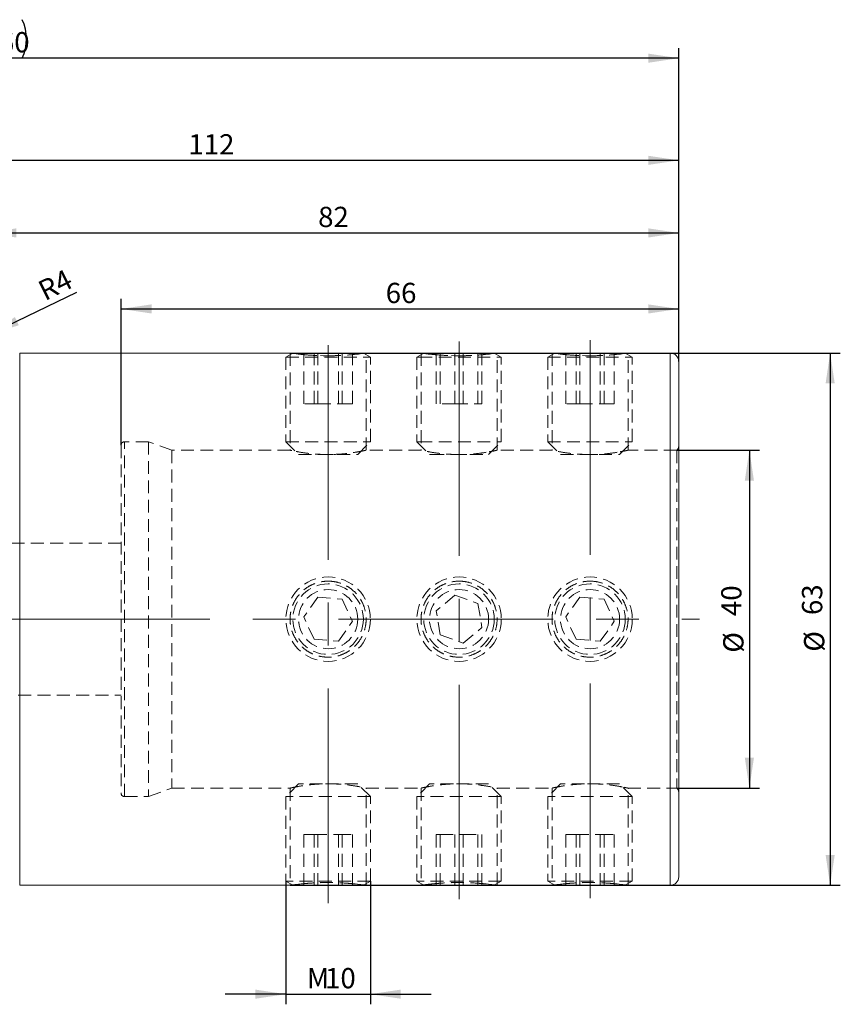
# Model space of a CAD drawing. Units: millimetres. Extents: x 14 to 274, y 11 to 197.
# Drawn here: x 193 to 274, y 100 to 197 of the extents above; entities that cross this region are included whole.
import ezdxf

# ---------------------------------------------------------------- set-up
doc = ezdxf.new("R2010")
doc.units = ezdxf.units.MM
doc.linetypes.add('CENTERX2', pattern=[20.32, 12.7, -2.54, 2.54, -2.54])
doc.linetypes.add('HIDDEN', pattern=[1.905, 1.27, -0.635])
doc.layers.add('VERMASSUNG', color=7, linetype='Continuous')
doc.styles.add('SLDTEXTSTYLE0', font='TXT', dxfattribs={"width": 0.7})
doc.dimstyles.new('SLDDIMSTYLE0', dxfattribs={"dimtxt": 2, "dimasz": 3, "dimexe": 0, "dimexo": 0.0625, "dimgap": 0.5, "dimtad": 1, "dimlfac": 1.2, "dimrnd": 1e-09, "dimzin": 12, "dimdsep": 46, "dimtxsty": 'SLDTEXTSTYLE0', "dimsah": 1, "dimcen": 0.09, "dimadec": 0, "dimazin": 3, "dimtfac": 1, "dimtdec": 3, "dimtofl": 0, "dimtmove": 0, "dimatfit": 3, "dimfxl": 1, "dimfrac": 2, "dimtolj": 1, "dimtzin": 12, "dimarcsym": 0})
doc.dimstyles.new('SLDDIMSTYLE1', dxfattribs={"dimtxt": 2, "dimasz": 3, "dimexe": 0, "dimexo": 0.0625, "dimgap": 0.5, "dimtad": 1, "dimlfac": 1.2, "dimrnd": 1e-09, "dimzin": 12, "dimdsep": 46, "dimtxsty": 'SLDTEXTSTYLE0', "dimsah": 1, "dimcen": 0.09, "dimadec": 0, "dimazin": 3, "dimtfac": 1, "dimtdec": 3, "dimtmove": 0, "dimatfit": 0, "dimfxl": 1, "dimfrac": 2, "dimtolj": 1, "dimtzin": 12, "dimarcsym": 0})
doc.dimstyles.new('SLDDIMSTYLE2', dxfattribs={"dimtxt": 2, "dimasz": 3, "dimexe": 0, "dimexo": 0.0625, "dimgap": 0.5, "dimtad": 1, "dimlfac": 1.2, "dimrnd": 1e-09, "dimzin": 12, "dimdsep": 46, "dimtxsty": 'SLDTEXTSTYLE0', "dimsah": 1, "dimcen": 0, "dimadec": 0, "dimazin": 3, "dimtfac": 1, "dimtdec": 3, "dimtofl": 0, "dimtmove": 1, "dimatfit": 3, "dimfxl": 1, "dimfrac": 2, "dimtolj": 1, "dimtzin": 12, "dimarcsym": 0})

# ---------------------------------------------------------------- blocks, each defined once
blk = doc.blocks.new('_D_1')
at = {"layer": 'VERMASSUNG'}
for p, q in [((257.875, 154.639), (266.036, 154.639)), ((265.036, 154.639), (265.036, 121.306)), ((257.875, 121.306), (266.036, 121.306))]:
    blk.add_line(p, q, dxfattribs=at)
for points in [[(265.036, 154.639), (264.586, 151.639), (265.486, 151.639)], [(265.036, 121.306), (265.486, 124.306), (264.586, 124.306)]]:
    blk.add_solid(points, dxfattribs=at)
at = {"layer": 'VERMASSUNG', "char_height": 2, "attachment_point": 1, "rotation": 90, "style": 'SLDTEXTSTYLE0'}
for s, insert in [('40', (262.258, 138.277)), ('%%c', (262.458, 134.667))]:
    blk.add_mtext(s, dxfattribs=dict(at, insert=insert))
blk = doc.blocks.new('_D_2')
at = {"layer": 'VERMASSUNG'}
for p, q in [((219.737, 164.222), (274.004, 164.222)), ((273.004, 164.222), (273.004, 111.722)), ((219.737, 111.722), (274.004, 111.722))]:
    blk.add_line(p, q, dxfattribs=at)
for points in [[(273.004, 164.222), (272.554, 161.222), (273.454, 161.222)], [(273.004, 111.722), (273.454, 114.722), (272.554, 114.722)]]:
    blk.add_solid(points, dxfattribs=at)
at = {"layer": 'VERMASSUNG', "char_height": 2, "attachment_point": 1, "rotation": 90, "style": 'SLDTEXTSTYLE0'}
for s, insert in [('63', (270.226, 138.377)), ('%%c', (270.426, 134.767))]:
    blk.add_mtext(s, dxfattribs=dict(at, insert=insert))
blk = doc.blocks.new('_D_3')
at = {"layer": 'VERMASSUNG'}
for p, q in [((164.737, 170.889), (164.737, 184.232)), ((258.07, 163.389), (258.07, 184.232)), ((258.07, 183.232), (164.737, 183.232))]:
    blk.add_line(p, q, dxfattribs=at)
for points in [[(164.737, 183.232), (167.737, 182.782), (167.737, 183.682)], [(258.07, 183.232), (255.07, 183.682), (255.07, 182.782)]]:
    blk.add_solid(points, dxfattribs=at)
at = {"layer": 'VERMASSUNG', "insert": (209.704, 185.81), "char_height": 2, "attachment_point": 1, "style": 'SLDTEXTSTYLE0'}
blk.add_mtext('112', dxfattribs=at)
blk = doc.blocks.new('_D_4')
at = {"layer": 'VERMASSUNG'}
for p, q in [((124.737, 159.515), (124.737, 194.306)), ((258.07, 163.389), (258.07, 194.306)), ((258.07, 193.306), (124.737, 193.306))]:
    blk.add_line(p, q, dxfattribs=at)
for centre, start, end in [((193.304, 195.206), 153.43495, 206.56505), ((189.504, 195.206), 333.43495, 26.56505)]:
    blk.add_arc(centre, 4.249, start, end, dxfattribs=at)
for points in [[(124.737, 193.306), (127.737, 192.856), (127.737, 193.756)], [(258.07, 193.306), (255.07, 193.756), (255.07, 192.856)]]:
    blk.add_solid(points, dxfattribs=at)
at = {"layer": 'VERMASSUNG', "insert": (189.504, 195.884), "char_height": 2, "attachment_point": 1, "style": 'SLDTEXTSTYLE0'}
blk.add_mtext('160', dxfattribs=at)
blk = doc.blocks.new('_D_5')
at = {"layer": 'VERMASSUNG'}
for p, q in [((203.07, 155.139), (203.07, 169.574)), ((258.07, 163.389), (258.07, 169.574)), ((203.07, 168.574), (258.07, 168.574))]:
    blk.add_line(p, q, dxfattribs=at)
for points in [[(203.07, 168.574), (206.07, 168.124), (206.07, 169.024)], [(258.07, 168.574), (255.07, 169.024), (255.07, 168.124)]]:
    blk.add_solid(points, dxfattribs=at)
at = {"layer": 'VERMASSUNG', "insert": (229.17, 171.152), "char_height": 2, "attachment_point": 1, "style": 'SLDTEXTSTYLE0'}
blk.add_mtext('66', dxfattribs=at)
blk = doc.blocks.new('_D_6')
at = {"layer": 'VERMASSUNG'}
for p, q in [((189.737, 170.889), (189.737, 177.071)), ((258.07, 163.389), (258.07, 177.071)), ((189.737, 176.071), (258.07, 176.071))]:
    blk.add_line(p, q, dxfattribs=at)
for points in [[(189.737, 176.071), (192.737, 175.621), (192.737, 176.521)], [(258.07, 176.071), (255.07, 176.521), (255.07, 175.621)]]:
    blk.add_solid(points, dxfattribs=at)
at = {"layer": 'VERMASSUNG', "insert": (222.504, 178.65), "char_height": 2, "attachment_point": 1, "style": 'SLDTEXTSTYLE0'}
blk.add_mtext('82', dxfattribs=at)
blk = doc.blocks.new('_D_7')
at = {"layer": 'VERMASSUNG'}
for p, q in [((219.32, 112.121), (219.32, 99.981)), ((227.654, 112.121), (227.654, 99.981)), ((219.32, 100.981), (213.32, 100.981)), ((219.32, 100.981), (227.654, 100.981)), ((227.654, 100.981), (233.654, 100.981))]:
    blk.add_line(p, q, dxfattribs=at)
for points in [[(219.32, 100.981), (216.32, 101.431), (216.32, 100.531)], [(227.654, 100.981), (230.654, 100.531), (230.654, 101.431)]]:
    blk.add_solid(points, dxfattribs=at)
at = {"layer": 'VERMASSUNG', "char_height": 2, "attachment_point": 1, "style": 'SLDTEXTSTYLE0'}
for s, insert in [('M', (221.387, 103.559)), ('10', (223.187, 103.559))]:
    blk.add_mtext(s, dxfattribs=dict(at, insert=insert))
blk = doc.blocks.new('_D_8')
at = {"layer": 'VERMASSUNG'}
blk.add_line((190.092, 166.058), (198.694, 170.243), dxfattribs=at)
blk.add_solid([(190.092, 166.058), (192.987, 166.966), (192.593, 167.775)], dxfattribs=at)
at = {"layer": 'VERMASSUNG', "insert": (194.677, 171.109), "char_height": 2, "attachment_point": 1, "rotation": 26.69729, "style": 'SLDTEXTSTYLE0'}
blk.add_mtext('R4', dxfattribs=at)

msp = doc.modelspace()

# ---------------------------------------------------------------- linework, layer by layer
at = {"color": 7, "linetype": 'Continuous', "lineweight": 15}
for p, q in [((219.7403, 164.2225), (193.0703, 164.2225)), ((220.0103, 164.2225), (226.9637, 164.2225)), ((232.6569, 164.2225), (227.1901, 164.2225)), ((232.927, 164.2225), (233.1439, 164.2225)), ((233.1439, 164.2225), (239.8803, 164.2225)), ((245.5736, 164.2225), (240.1067, 164.2225)), ((245.8437, 164.2225), (252.797, 164.2225)), ((257.237, 164.2225), (253.0234, 164.2225)), ((258.0703, 163.3891), (258.0703, 112.5558)), ((193.0703, 111.7225), (219.7403, 111.7225)), ((226.9637, 111.7225), (220.0103, 111.7225)), ((227.1901, 111.7225), (232.6569, 111.7225)), ((239.8803, 111.7225), (232.927, 111.7225)), ((240.1067, 111.7225), (245.5736, 111.7225)), ((252.797, 111.7225), (245.8437, 111.7225)), ((253.0234, 111.7225), (257.237, 111.7225))]:
    msp.add_line(p, q, dxfattribs=at)
at = {"color": 7, "linetype": 'Continuous', "lineweight": 0}
for p, q in [((193.0703, 164.2225), (193.0703, 137.9725)), ((257.237, 164.2225), (257.237, 111.7225)), ((193.0703, 137.9725), (193.0703, 111.7225))]:
    msp.add_line(p, q, dxfattribs=at)
at = {"color": 7, "linetype": 'HIDDEN', "lineweight": 0}
for p, q in [((193.0703, 111.7225), (193.0703, 164.2225)), ((220.0103, 164.2225), (219.3203, 163.8241)), ((219.737, 164.2225), (219.737, 154.6291)), ((221.0909, 159.2225), (221.0909, 164.2225)), ((222.1039, 159.2225), (222.1039, 164.2225)), ((222.474, 159.2225), (222.474, 164.2225)), ((224.5, 159.2225), (224.5, 164.2225)), ((224.8701, 159.2225), (224.8701, 164.2225)), ((225.8831, 159.2225), (225.8831, 164.2225)), ((227.6537, 163.8241), (226.9637, 164.2225)), ((227.237, 154.6356), (227.237, 164.2225)), ((232.927, 164.2225), (232.237, 163.8241)), ((232.6537, 164.2225), (232.6537, 154.6291)), ((234.1481, 159.2225), (234.1481, 164.2225)), ((234.5515, 159.2225), (234.5515, 164.2225)), ((236.0003, 159.2225), (236.0003, 164.2225)), ((236.807, 159.2225), (236.807, 164.2225)), ((238.2558, 159.2225), (238.2558, 164.2225)), ((238.6592, 159.2225), (238.6592, 164.2225)), ((240.5703, 163.8241), (239.8803, 164.2225)), ((240.1537, 154.6356), (240.1537, 164.2225)), ((245.8437, 164.2225), (245.1537, 163.8241)), ((245.5703, 164.2225), (245.5703, 154.6291)), ((246.9242, 159.2225), (246.9242, 164.2225)), ((247.9372, 159.2225), (247.9372, 164.2225)), ((248.3073, 159.2225), (248.3073, 164.2225)), ((250.3333, 159.2225), (250.3333, 164.2225)), ((250.7034, 159.2225), (250.7034, 164.2225)), ((251.7164, 159.2225), (251.7164, 164.2225)), ((253.487, 163.8241), (252.797, 164.2225)), ((253.0703, 154.6356), (253.0703, 164.2225)), ((219.3203, 163.8241), (227.6537, 163.8241)), ((219.3203, 163.8241), (219.3203, 155.4725)), ((223.7047, 163.9584), (222.7427, 163.9656)), ((227.6537, 155.4725), (227.6537, 163.8241)), ((232.237, 163.8241), (232.497, 163.8241)), ((232.237, 163.8241), (232.237, 155.4725)), ((232.497, 163.8241), (240.5703, 163.8241)), ((236.6214, 163.9584), (235.6594, 163.9656)), ((240.5703, 155.4725), (240.5703, 163.8241)), ((245.1537, 163.8241), (253.487, 163.8241)), ((245.1537, 163.8241), (245.1537, 155.4725)), ((249.5381, 163.9584), (248.5761, 163.9656)), ((253.487, 155.4725), (253.487, 163.8241)), ((222.474, 159.2225), (221.0909, 159.2225)), ((222.474, 159.2225), (224.8701, 159.2225)), ((224.8701, 159.2225), (225.8831, 159.2225)), ((236.0003, 159.2225), (234.1481, 159.2225)), ((236.0003, 159.2225), (238.2558, 159.2225)), ((238.2558, 159.2225), (238.6592, 159.2225)), ((248.3073, 159.2225), (246.9242, 159.2225)), ((248.3073, 159.2225), (250.7034, 159.2225)), ((250.7034, 159.2225), (251.7164, 159.2225)), ((205.7808, 155.4725), (203.4037, 155.4725)), ((203.4037, 120.4725), (203.4037, 155.4725)), ((205.7808, 155.4725), (205.7808, 120.4725)), ((208.0703, 154.6391), (205.7808, 155.4725)), ((219.3203, 155.4725), (227.6537, 155.4725)), ((219.3203, 155.4725), (220.5703, 154.2225)), ((226.4037, 154.2225), (227.6537, 155.4725)), ((232.237, 155.4725), (232.497, 155.4725)), ((232.237, 155.4725), (233.487, 154.2225)), ((232.497, 155.4725), (240.5703, 155.4725)), ((239.3203, 154.2225), (240.5703, 155.4725)), ((245.1537, 155.4725), (253.487, 155.4725)), ((245.1537, 155.4725), (246.4037, 154.2225)), ((252.237, 154.2225), (253.487, 155.4725)), ((203.0703, 155.1391), (203.0703, 120.8058)), ((208.0703, 154.6391), (208.0703, 121.3058)), ((219.7821, 154.6391), (208.0703, 154.6391)), ((232.6988, 154.6391), (227.2206, 154.6391)), ((245.6154, 154.6391), (240.1373, 154.6391)), ((257.8748, 154.6391), (253.0539, 154.6391)), ((257.8748, 154.6391), (257.8748, 121.3058)), ((220.5703, 154.2225), (226.4037, 154.2225)), ((223.4125, 154.2225), (224.0067, 154.2275)), ((233.487, 154.2225), (233.669, 154.2225)), ((233.669, 154.2225), (239.3203, 154.2225)), ((236.3292, 154.2225), (236.9234, 154.2275)), ((246.4037, 154.2225), (252.237, 154.2225)), ((249.2459, 154.2225), (249.8401, 154.2275)), ((203.0703, 145.4725), (149.112, 145.4725)), ((222.474, 140.1544), (221.0909, 138.1862)), ((222.474, 140.1544), (224.8701, 139.9407)), ((224.8701, 139.9407), (225.8831, 137.7588)), ((236.0003, 140.344), (234.1481, 138.8089)), ((236.0003, 140.344), (238.2558, 139.5076)), ((248.3073, 140.1544), (246.9242, 138.1862)), ((248.3073, 140.1544), (250.7034, 139.9407)), ((250.7034, 139.9407), (251.7164, 137.7588)), ((238.2558, 139.5076), (238.6592, 137.136)), ((222.1039, 136.0042), (221.0909, 138.1862)), ((234.5515, 136.4374), (234.1481, 138.8089)), ((247.9372, 136.0042), (246.9242, 138.1862)), ((224.5, 135.7905), (225.8831, 137.7588)), ((236.807, 135.6009), (238.6592, 137.136)), ((250.3333, 135.7905), (251.7164, 137.7588)), ((222.1039, 136.0042), (224.5, 135.7905)), ((234.5515, 136.4374), (236.807, 135.6009)), ((247.9372, 136.0042), (250.3333, 135.7905)), ((149.112, 130.4725), (203.0703, 130.4725)), ((220.5703, 121.7225), (219.3203, 120.4725)), ((222.9505, 121.7225), (220.5703, 121.7225)), ((223.487, 121.7332), (223.2411, 121.7239)), ((226.4037, 121.7225), (223.4126, 121.7225)), ((224.0067, 121.7175), (223.487, 121.7332)), ((227.6537, 120.4725), (226.4037, 121.7225)), ((233.487, 121.7225), (232.237, 120.4725)), ((235.8552, 121.7225), (233.487, 121.7225)), ((236.4037, 121.7332), (236.1578, 121.7239)), ((239.3203, 121.7225), (236.3304, 121.7225)), ((236.9234, 121.7175), (236.4037, 121.7332)), ((240.5703, 120.4725), (239.3203, 121.7225)), ((246.4037, 121.7225), (245.1537, 120.4725)), ((248.7839, 121.7225), (246.4037, 121.7225)), ((249.3203, 121.7332), (249.0745, 121.7239)), ((252.237, 121.7225), (249.246, 121.7225)), ((249.8401, 121.7175), (249.3203, 121.7332)), ((253.487, 120.4725), (252.237, 121.7225)), ((203.4037, 120.4725), (205.7808, 120.4725)), ((205.7808, 120.4725), (208.0703, 121.3058)), ((208.0703, 121.3058), (219.7821, 121.3058)), ((227.6537, 120.4725), (219.3203, 120.4725)), ((219.3203, 120.4725), (219.3203, 112.1208)), ((219.737, 121.3158), (219.737, 111.7225)), ((227.2206, 121.3058), (232.6988, 121.3058)), ((227.237, 111.7225), (227.237, 121.3094)), ((227.6537, 112.1208), (227.6537, 120.4725)), ((240.5703, 120.4725), (232.237, 120.4725)), ((232.237, 120.4725), (232.237, 112.1208)), ((232.6537, 121.3158), (232.6537, 111.7225)), ((240.1373, 121.3058), (245.6154, 121.3058)), ((240.1537, 111.7225), (240.1537, 121.3094)), ((240.5703, 112.1208), (240.5703, 120.4725)), ((253.487, 120.4725), (245.1537, 120.4725)), ((245.1537, 120.4725), (245.1537, 112.1208)), ((245.5703, 121.3158), (245.5703, 111.7225)), ((253.0539, 121.3058), (257.8748, 121.3058)), ((253.0703, 111.7225), (253.0703, 121.3094)), ((253.487, 112.1208), (253.487, 120.4725)), ((222.1039, 116.7225), (221.0909, 116.7225)), ((221.0909, 116.7225), (221.0909, 111.7225)), ((222.1039, 116.7225), (224.5, 116.7225)), ((222.1039, 116.7225), (222.1039, 111.7225)), ((222.474, 116.7225), (222.474, 111.7225)), ((224.5, 116.7225), (225.8831, 116.7225)), ((224.5, 116.7225), (224.5, 111.7225)), ((224.8701, 116.7225), (224.8701, 111.7225)), ((225.8831, 116.7225), (225.8831, 111.7225)), ((234.5515, 116.7225), (234.1481, 116.7225)), ((234.1481, 116.7225), (234.1481, 111.7225)), ((234.5515, 116.7225), (236.807, 116.7225)), ((234.5515, 116.7225), (234.5515, 111.7225)), ((236.0003, 116.7225), (236.0003, 111.7225)), ((236.807, 116.7225), (238.6592, 116.7225)), ((236.807, 116.7225), (236.807, 111.7225)), ((238.2558, 116.7225), (238.2558, 111.7225)), ((238.6592, 116.7225), (238.6592, 111.7225)), ((247.9372, 116.7225), (246.9242, 116.7225)), ((246.9242, 116.7225), (246.9242, 111.7225)), ((247.9372, 116.7225), (250.3333, 116.7225)), ((247.9372, 116.7225), (247.9372, 111.7225)), ((248.3073, 116.7225), (248.3073, 111.7225)), ((250.3333, 116.7225), (251.7164, 116.7225)), ((250.3333, 116.7225), (250.3333, 111.7225)), ((250.7034, 116.7225), (250.7034, 111.7225)), ((251.7164, 116.7225), (251.7164, 111.7225)), ((227.6537, 112.1208), (219.3203, 112.1208)), ((219.3203, 112.1208), (220.0103, 111.7225)), ((222.7427, 111.9793), (223.487, 111.9917)), ((223.487, 111.9917), (223.7047, 111.9865)), ((226.9637, 111.7225), (227.6537, 112.1208)), ((240.5703, 112.1208), (232.237, 112.1208)), ((232.237, 112.1208), (232.927, 111.7225)), ((235.6594, 111.9793), (236.4037, 111.9917)), ((236.4037, 111.9917), (236.6214, 111.9865)), ((239.8803, 111.7225), (240.5703, 112.1208)), ((253.487, 112.1208), (245.1537, 112.1208)), ((245.1537, 112.1208), (245.8437, 111.7225)), ((248.5761, 111.9793), (249.3203, 111.9917)), ((249.3203, 111.9917), (249.5381, 111.9865)), ((252.797, 111.7225), (253.487, 112.1208))]:
    msp.add_line(p, q, dxfattribs=at)
for centre, radius in [((223.487, 137.9725), 4.1667), ((236.4037, 137.9725), 4.1667), ((249.3203, 137.9725), 4.1667), ((223.487, 137.9725), 3.4767), ((223.487, 137.9725), 2.9167), ((236.4037, 137.9725), 3.4767), ((236.4037, 137.9725), 2.9167), ((249.3203, 137.9725), 3.4767), ((249.3203, 137.9725), 2.9167)]:
    msp.add_circle(centre, radius, dxfattribs=at)
at = {"color": 7, "linetype": 'Continuous', "lineweight": 15}
for centre, start, end in [((257.237, 163.3891), 0, 90), ((257.237, 112.5558), 270, 0)]:
    msp.add_arc(centre, 0.8333, start, end, dxfattribs=at)
at = {"color": 7, "linetype": 'HIDDEN', "lineweight": 0}
for centre, radius, start, end in [((203.4037, 155.1391), 0.3333, 90, 180), ((257.5287, 155.0558), 0.5417, 309.715137, 0), ((203.4037, 120.8058), 0.3333, 180, 270), ((257.5287, 120.8891), 0.5417, 0, 50.284863)]:
    msp.add_arc(centre, radius, start, end, dxfattribs=at)
at = {"color": 7, "linetype": 'Continuous', "lineweight": 15}
for points, knots in [([(219.7403, 164.222), (219.7806, 164.2165), (219.8619, 164.2053), (220.3825, 164.132), (220.9085, 164.084), (221.1117, 164.0654)], [0, 0, 0, 0, 0.3766026, 0.7591343, 1, 1, 1, 1]), ([(225.884, 164.0646), (226.1599, 164.0924), (226.7371, 164.1507), (227.1877, 164.2157), (227.1894, 164.2158), (227.1901, 164.2158)], [0, 0, 0, 0, 0.3548126, 0.742571, 1, 1, 1, 1]), ([(232.6569, 164.222), (232.6973, 164.2165), (232.7786, 164.2053), (233.2992, 164.132), (233.8252, 164.084), (234.0284, 164.0654)], [0, 0, 0, 0, 0.3766026, 0.7591355, 1, 1, 1, 1]), ([(238.8007, 164.0646), (239.0765, 164.0924), (239.6538, 164.1507), (240.1044, 164.2157), (240.1061, 164.2158), (240.1067, 164.2158)], [0, 0, 0, 0, 0.3548134, 0.7425714, 1, 1, 1, 1]), ([(245.5736, 164.222), (245.6139, 164.2165), (245.6953, 164.2053), (246.2159, 164.132), (246.7418, 164.084), (246.945, 164.0654)], [0, 0, 0, 0, 0.3766026, 0.7591355, 1, 1, 1, 1]), ([(251.7173, 164.0646), (251.9932, 164.0924), (252.5705, 164.1507), (253.0211, 164.2157), (253.0227, 164.2158), (253.0234, 164.2158)], [0, 0, 0, 0, 0.3548134, 0.7425714, 1, 1, 1, 1]), ([(221.1123, 111.8793), (220.9225, 111.8622), (220.3988, 111.8151), (219.9287, 111.7488), (219.6693, 111.7131), (219.7392, 111.7228), (219.7403, 111.7229)], [0, 0, 0, 0, 0.2202505, 0.6077362, 0.9938703, 1, 1, 1, 1]), ([(227.1901, 111.7291), (227.2033, 111.7273), (227.2563, 111.7199), (226.9028, 111.7676), (226.4127, 111.8353), (225.9678, 111.8708), (225.8708, 111.8786)], [0, 0, 0, 0, 0.1275896, 0.5096767, 0.8931152, 1, 1, 1, 1]), ([(234.0289, 111.8793), (233.8392, 111.8622), (233.3155, 111.8151), (232.8454, 111.7488), (232.5859, 111.7131), (232.6558, 111.7228), (232.6569, 111.7229)], [0, 0, 0, 0, 0.2202493, 0.6077356, 0.9938703, 1, 1, 1, 1]), ([(240.1067, 111.7291), (240.12, 111.7273), (240.1729, 111.7199), (239.8195, 111.7676), (239.3294, 111.8353), (238.8845, 111.8708), (238.7875, 111.8786)], [0, 0, 0, 0, 0.1275894, 0.5096759, 0.8931138, 1, 1, 1, 1]), ([(246.9456, 111.8793), (246.7558, 111.8622), (246.2321, 111.8151), (245.7621, 111.7488), (245.5026, 111.7131), (245.5725, 111.7228), (245.5736, 111.7229)], [0, 0, 0, 0, 0.2202492, 0.6077362, 0.9938703, 1, 1, 1, 1]), ([(253.0234, 111.7291), (253.0366, 111.7273), (253.0896, 111.7199), (252.7361, 111.7676), (252.246, 111.8353), (251.8012, 111.8708), (251.7042, 111.8786)], [0, 0, 0, 0, 0.1275894, 0.5096764, 0.8931137, 1, 1, 1, 1])]:
    msp.add_open_spline(points, degree=3, knots=knots, dxfattribs=at)
at = {"color": 7, "linetype": 'HIDDEN', "lineweight": 0}
for points, knots in [([(233.4652, 164.1192), (233.2503, 164.145), (232.8121, 164.1977), (232.586, 164.2318), (232.6558, 164.2222), (232.6569, 164.222)], [0, 0, 0, 0, 0.4864591, 0.9919751, 1, 1, 1, 1]), ([(221.1117, 164.0654), (221.2241, 164.0541), (221.6371, 164.0126), (222.4908, 163.9635), (223.1987, 163.9562), (223.487, 163.9532)], [0, 0, 0, 0, 0.1814473, 0.666592, 1, 1, 1, 1]), ([(223.487, 163.9532), (223.9001, 163.9593), (224.7263, 163.9713), (225.564, 164.0305), (225.8616, 164.0622), (225.884, 164.0646)], [0, 0, 0, 0, 0.4804669, 0.96081254, 1, 1, 1, 1]), ([(234.0284, 164.0654), (234.1408, 164.0541), (234.5538, 164.0126), (235.4074, 163.9635), (236.1153, 163.9562), (236.4037, 163.9532)], [0, 0, 0, 0, 0.1814469, 0.6665904, 1, 1, 1, 1]), ([(236.4037, 163.9532), (236.8168, 163.9593), (237.6429, 163.9713), (238.4807, 164.0305), (238.7782, 164.0622), (238.8007, 164.0646)], [0, 0, 0, 0, 0.4804654, 0.9608141, 1, 1, 1, 1]), ([(246.945, 164.0654), (247.0575, 164.0541), (247.4705, 164.0126), (248.3241, 163.9635), (249.032, 163.9562), (249.3203, 163.9532)], [0, 0, 0, 0, 0.1814473, 0.666592, 1, 1, 1, 1]), ([(249.3203, 163.9532), (249.7334, 163.9593), (250.5596, 163.9713), (251.3974, 164.0305), (251.6949, 164.0622), (251.7173, 164.0646)], [0, 0, 0, 0, 0.4804667, 0.9608141, 1, 1, 1, 1]), ([(223.487, 154.2118), (223.0712, 154.2214), (222.2399, 154.2406), (221.131, 154.3731), (220.2676, 154.523), (219.7838, 154.6285), (219.6606, 154.6554), (219.8426, 154.6163), (219.8963, 154.6048)], [0, 0, 0, 0, 0.1826859, 0.3652585, 0.5507622, 0.738294, 0.9226985, 1, 1, 1, 1]), ([(227.2206, 154.6355), (227.1939, 154.6293), (227.1379, 154.6164), (226.5589, 154.494), (225.6581, 154.3464), (224.5744, 154.2317), (223.8178, 154.2178), (223.487, 154.2118)], [0, 0, 0, 0, 0.1917434, 0.4012693, 0.6150042, 0.8316934, 1, 1, 1, 1]), ([(236.4037, 154.2118), (235.9882, 154.2213), (235.1575, 154.2404), (234.0441, 154.3739), (233.1982, 154.52), (232.7048, 154.6275), (232.7005, 154.6286), (232.6988, 154.6291)], [0, 0, 0, 0, 0.2111178, 0.4221035, 0.6364765, 0.8531928, 1, 1, 1, 1]), ([(239.3621, 154.4808), (239.5637, 154.5188), (240.0049, 154.6021), (240.2169, 154.6545), (240.0508, 154.6151), (239.4813, 154.4954), (238.5732, 154.346), (237.4913, 154.2317), (236.7345, 154.2179), (236.4037, 154.2118)], [0, 0, 0, 0, 0.1278679, 0.2798515, 0.4285039, 0.5766537, 0.7277799, 0.880995, 1, 1, 1, 1]), ([(249.3203, 154.2118), (248.9048, 154.2213), (248.0742, 154.2404), (246.9607, 154.3739), (246.1148, 154.52), (245.6215, 154.6275), (245.6172, 154.6286), (245.6154, 154.6291)], [0, 0, 0, 0, 0.21111694, 0.42210291, 0.63647615, 0.85319262, 1, 1, 1, 1]), ([(252.2788, 154.4808), (252.4804, 154.5188), (252.9215, 154.6021), (253.1336, 154.6545), (252.9675, 154.6151), (252.398, 154.4954), (251.4899, 154.346), (250.408, 154.2317), (249.6512, 154.2179), (249.3203, 154.2118)], [0, 0, 0, 0, 0.1278675, 0.279851, 0.4285034, 0.5766531, 0.7277793, 0.880995, 1, 1, 1, 1]), ([(223.487, 141.7225), (223.2384, 141.7225), (222.9941, 141.698), (222.5138, 141.6023), (222.2752, 141.5298), (221.8215, 141.3413), (221.6064, 141.2261), (221.1994, 140.954), (221.0074, 140.7962), (220.6627, 140.4514), (220.5078, 140.2632), (220.2336, 139.8535), (220.1176, 139.6365), (219.9303, 139.1856), (219.8578, 138.9485), (219.7612, 138.464), (219.7371, 138.2202), (219.7368, 137.7293), (219.7614, 137.4799), (219.8574, 136.9983), (219.9285, 136.7642), (220.1171, 136.3091), (220.2341, 136.0908), (220.5051, 135.6854), (220.6611, 135.4951), (221.009, 135.1471), (221.1975, 134.9925), (221.6028, 134.721), (221.8224, 134.6032), (222.2753, 134.4152), (222.509, 134.3439), (222.9913, 134.2472), (223.2403, 134.2226), (223.7306, 134.2224), (223.9748, 134.2461), (224.4614, 134.3428), (224.6966, 134.4145), (225.1482, 134.6016), (225.3674, 134.7187), (225.7751, 134.9913), (225.9634, 135.1458), (226.3094, 135.4913), (226.4673, 135.6834), (226.7388, 136.0889), (226.8543, 136.3039), (227.0439, 136.7594), (227.1159, 136.9961), (227.212, 137.4759), (227.2368, 137.7227), (227.2371, 138.2177), (227.213, 138.4616), (227.1176, 138.9428), (227.045, 139.1821), (226.8573, 139.6349), (226.7423, 139.8502), (226.4695, 140.2589), (226.3125, 140.45), (225.9683, 140.7947), (225.7789, 140.9508), (225.3692, 141.2252), (225.154, 141.3405), (224.7029, 141.5283), (224.4645, 141.6012), (223.9808, 141.698), (223.7356, 141.7225), (223.487, 141.7225)], [0, 0, 0, 0, 0.03125, 0.03125, 0.0625, 0.0625, 0.09375, 0.09375, 0.125, 0.125, 0.15625, 0.15625, 0.1875, 0.1875, 0.21875, 0.21875, 0.25, 0.25, 0.28125, 0.28125, 0.3125, 0.3125, 0.34375, 0.34375, 0.375, 0.375, 0.40625, 0.40625, 0.4375, 0.4375, 0.46875, 0.46875, 0.5, 0.5, 0.53125, 0.53125, 0.5625, 0.5625, 0.59375, 0.59375, 0.625, 0.625, 0.65625, 0.65625, 0.6875, 0.6875, 0.71875, 0.71875, 0.75, 0.75, 0.78125, 0.78125, 0.8125, 0.8125, 0.84375, 0.84375, 0.875, 0.875, 0.90625, 0.90625, 0.9375, 0.9375, 0.96875, 0.96875, 1, 1, 1, 1]), ([(236.4037, 141.7225), (236.1551, 141.7225), (235.9108, 141.698), (235.4305, 141.6023), (235.1919, 141.5298), (234.7382, 141.3413), (234.5231, 141.2261), (234.1161, 140.954), (233.924, 140.7962), (233.5794, 140.4514), (233.4244, 140.2632), (233.1502, 139.8535), (233.0342, 139.6365), (232.8469, 139.1856), (232.7745, 138.9485), (232.6778, 138.464), (232.6538, 138.2202), (232.6535, 137.7293), (232.678, 137.4799), (232.7741, 136.9983), (232.8451, 136.7642), (233.0337, 136.3091), (233.1508, 136.0908), (233.4218, 135.6854), (233.5777, 135.4951), (233.9257, 135.1471), (234.1141, 134.9925), (234.5195, 134.721), (234.7391, 134.6032), (235.1919, 134.4152), (235.4257, 134.3439), (235.908, 134.2472), (236.1569, 134.2226), (236.6473, 134.2224), (236.8915, 134.2461), (237.378, 134.3428), (237.6132, 134.4145), (238.0648, 134.6016), (238.284, 134.7187), (238.6917, 134.9913), (238.88, 135.1458), (239.226, 135.4913), (239.384, 135.6834), (239.6554, 136.0889), (239.771, 136.3039), (239.9606, 136.7594), (240.0326, 136.9961), (240.1287, 137.4759), (240.1535, 137.7227), (240.1538, 138.2177), (240.1297, 138.4616), (240.0342, 138.9428), (239.9617, 139.1821), (239.774, 139.6349), (239.6589, 139.8502), (239.3861, 140.2589), (239.2292, 140.45), (238.885, 140.7947), (238.6956, 140.9508), (238.2859, 141.2252), (238.0706, 141.3405), (237.6195, 141.5283), (237.3811, 141.6012), (236.8974, 141.698), (236.6523, 141.7225), (236.4037, 141.7225)], [0, 0, 0, 0, 0.03125, 0.03125, 0.0625, 0.0625, 0.09375, 0.09375, 0.125, 0.125, 0.15625, 0.15625, 0.1875, 0.1875, 0.21875, 0.21875, 0.25, 0.25, 0.28125, 0.28125, 0.3125, 0.3125, 0.34375, 0.34375, 0.375, 0.375, 0.40625, 0.40625, 0.4375, 0.4375, 0.46875, 0.46875, 0.5, 0.5, 0.53125, 0.53125, 0.5625, 0.5625, 0.59375, 0.59375, 0.625, 0.625, 0.65625, 0.65625, 0.6875, 0.6875, 0.71875, 0.71875, 0.75, 0.75, 0.78125, 0.78125, 0.8125, 0.8125, 0.84375, 0.84375, 0.875, 0.875, 0.90625, 0.90625, 0.9375, 0.9375, 0.96875, 0.96875, 1, 1, 1, 1]), ([(249.3203, 141.7225), (249.0717, 141.7225), (248.8274, 141.698), (248.3471, 141.6023), (248.1085, 141.5298), (247.6548, 141.3413), (247.4398, 141.2261), (247.0328, 140.954), (246.8407, 140.7962), (246.496, 140.4514), (246.3411, 140.2632), (246.0669, 139.8535), (245.9509, 139.6365), (245.7636, 139.1856), (245.6911, 138.9485), (245.5945, 138.464), (245.5705, 138.2202), (245.5702, 137.7293), (245.5947, 137.4799), (245.6907, 136.9983), (245.7618, 136.7642), (245.9504, 136.3091), (246.0674, 136.0908), (246.3385, 135.6854), (246.4944, 135.4951), (246.8424, 135.1471), (247.0308, 134.9925), (247.4362, 134.721), (247.6557, 134.6032), (248.1086, 134.4152), (248.3423, 134.3439), (248.8247, 134.2472), (249.0736, 134.2226), (249.5639, 134.2224), (249.8082, 134.2461), (250.2947, 134.3428), (250.5299, 134.4145), (250.9815, 134.6016), (251.2007, 134.7187), (251.6084, 134.9913), (251.7967, 135.1458), (252.1427, 135.4913), (252.3006, 135.6834), (252.5721, 136.0889), (252.6877, 136.3039), (252.8773, 136.7594), (252.9493, 136.9961), (253.0454, 137.4759), (253.0702, 137.7227), (253.0705, 138.2177), (253.0464, 138.4616), (252.9509, 138.9428), (252.8783, 139.1821), (252.6906, 139.6349), (252.5756, 139.8502), (252.3028, 140.2589), (252.1458, 140.45), (251.8016, 140.7947), (251.6122, 140.9508), (251.2026, 141.2252), (250.9873, 141.3405), (250.5362, 141.5283), (250.2978, 141.6012), (249.8141, 141.698), (249.5689, 141.7225), (249.3203, 141.7225)], [0, 0, 0, 0, 0.03125, 0.03125, 0.0625, 0.0625, 0.09375, 0.09375, 0.125, 0.125, 0.15625, 0.15625, 0.1875, 0.1875, 0.21875, 0.21875, 0.25, 0.25, 0.28125, 0.28125, 0.3125, 0.3125, 0.34375, 0.34375, 0.375, 0.375, 0.40625, 0.40625, 0.4375, 0.4375, 0.46875, 0.46875, 0.5, 0.5, 0.53125, 0.53125, 0.5625, 0.5625, 0.59375, 0.59375, 0.625, 0.625, 0.65625, 0.65625, 0.6875, 0.6875, 0.71875, 0.71875, 0.75, 0.75, 0.78125, 0.78125, 0.8125, 0.8125, 0.84375, 0.84375, 0.875, 0.875, 0.90625, 0.90625, 0.9375, 0.9375, 0.96875, 0.96875, 1, 1, 1, 1]), ([(219.7821, 121.3159), (219.7692, 121.313), (219.7157, 121.3011), (220.0414, 121.3744), (220.7285, 121.5077), (221.7587, 121.655), (222.9827, 121.7421), (224.2555, 121.7306), (225.4275, 121.6296), (226.4052, 121.4793), (227.0254, 121.3541), (227.2938, 121.2933), (227.226, 121.3082), (227.2206, 121.3094)], [0, 0, 0, 0, 0.03312738, 0.13771287, 0.24311995, 0.35084099, 0.45888859, 0.56460299, 0.66900263, 0.77510946, 0.88330436, 0.99075556, 1, 1, 1, 1]), ([(232.6988, 121.3159), (232.6859, 121.313), (232.6323, 121.3011), (232.9581, 121.3744), (233.6451, 121.5077), (234.6754, 121.655), (235.8993, 121.7421), (237.1721, 121.7306), (238.3442, 121.6296), (239.3219, 121.4793), (239.942, 121.3541), (240.2105, 121.2933), (240.1427, 121.3082), (240.1373, 121.3094)], [0, 0, 0, 0, 0.0331273, 0.1377127, 0.24312, 0.350841, 0.4588886, 0.564603, 0.6690026, 0.7751094, 0.8833043, 0.9907555, 1, 1, 1, 1]), ([(245.6154, 121.3159), (245.6026, 121.313), (245.549, 121.3011), (245.8747, 121.3744), (246.5618, 121.5077), (247.592, 121.655), (248.8162, 121.742), (250.0882, 121.7307), (251.263, 121.6291), (252.2302, 121.4811), (252.8904, 121.3474), (253.1253, 121.292), (253.0384, 121.3163), (252.7556, 121.3722), (252.6735, 121.3885)], [0, 0, 0, 0, 0.0290885, 0.1209228, 0.213479, 0.3080667, 0.4029407, 0.4957669, 0.5874382, 0.6806085, 0.7756121, 0.8699629, 0.9622457, 1, 1, 1, 1]), ([(225.8708, 111.8786), (225.6334, 111.9003), (225.0675, 111.9521), (223.9215, 111.9982), (222.6649, 111.9881), (221.6713, 111.935), (221.2416, 111.8922), (221.1123, 111.8793)], [0, 0, 0, 0, 0.1753049, 0.4176733, 0.6579071, 0.8970815, 1, 1, 1, 1]), ([(232.6569, 111.7229), (232.698, 111.7285), (232.7809, 111.7397), (233.2597, 111.8083), (233.7292, 111.8515), (233.8787, 111.8652)], [0, 0, 0, 0, 0.4015755, 0.8094746, 1, 1, 1, 1]), ([(238.7875, 111.8786), (238.55, 111.9003), (237.9842, 111.9521), (236.8382, 111.9982), (235.5816, 111.9881), (234.5879, 111.935), (234.1582, 111.8922), (234.0289, 111.8793)], [0, 0, 0, 0, 0.1753039, 0.4176723, 0.657906, 0.8970815, 1, 1, 1, 1]), ([(251.7042, 111.8786), (251.4667, 111.9003), (250.9009, 111.9521), (249.7549, 111.9982), (248.4982, 111.9881), (247.5046, 111.935), (247.0749, 111.8922), (246.9456, 111.8793)], [0, 0, 0, 0, 0.1753039, 0.4176723, 0.657906, 0.8970815, 1, 1, 1, 1])]:
    msp.add_open_spline(points, degree=3, knots=knots, dxfattribs=at)
at = {"layer": 'VERMASSUNG', "linetype": 'CENTERX2', "lineweight": 0, "ltscale": 1.666667}
for p, q in [((223.487, 109.9706), (223.487, 165.8241)), ((236.4037, 110.338), (236.4037, 165.8241)), ((249.3203, 110.4604), (249.3203, 165.8241)), ((122.9156, 137.9725), (260.1016, 137.9725))]:
    msp.add_line(p, q, dxfattribs=at)

# ---------------------------------------------------------------- dimensions: what is measured, and where the dimension line sits
at = {"layer": 'VERMASSUNG'}
for base, p1, p2, text, dimstyle, picture, middle in [((124.737, 193.3058), (258.0703, 163.3891), (124.737, 159.5152), '(<>)', 'SLDDIMSTYLE0', '_D_4', (191.4037, 193.3058)), ((227.6537, 100.9812), (219.3203, 112.1208), (227.6537, 112.1208), 'M<>', 'SLDDIMSTYLE1', '_D_7', (223.487, 100.9812))]:
    dim = msp.add_linear_dim(base=base, p1=p1, p2=p2, text=text, dimstyle=dimstyle, dxfattribs=at)
    dim.commit()
    dim.dimension.update_dxf_attribs({"geometry": picture, "text_midpoint": middle, "dimtype": 160})
for base, p1, p2, picture, middle in [((164.737, 183.2318), (258.0703, 163.3891), (164.737, 170.8891), '_D_3', (211.4037, 183.2318)), ((258.0703, 176.0715), (189.737, 170.8891), (258.0703, 163.3891), '_D_6', (223.9037, 176.0715)), ((258.0703, 168.574), (203.0703, 155.1391), (258.0703, 163.3891), '_D_5', (230.5703, 168.574))]:
    dim = msp.add_linear_dim(base=base, p1=p1, p2=p2, dimstyle='SLDDIMSTYLE0', dxfattribs=at)
    dim.commit()
    dim.dimension.update_dxf_attribs({"geometry": picture, "text_midpoint": middle, "dimtype": 160})
dim = msp.add_radius_dim(center=(193.0703, 167.5558), mpoint=(190.0923, 166.0582), dimstyle='SLDDIMSTYLE2', dxfattribs=at)
dim.commit()
dim.dimension.update_dxf_attribs({"geometry": '_D_8', "text_midpoint": (197.5018, 169.7843), "dimtype": 164})
for base, p1, p2, picture, middle in [((273.004, 111.7225), (219.737, 164.2225), (219.737, 111.7225), '_D_2', (273.004, 137.9725)), ((265.0358, 121.3058), (257.8748, 154.6391), (257.8748, 121.3058), '_D_1', (265.0358, 137.9725))]:
    dim = msp.add_linear_dim(base=base, p1=p1, p2=p2, angle=90, text='%%c<>', dimstyle='SLDDIMSTYLE0', dxfattribs=at)
    dim.commit()
    dim.dimension.update_dxf_attribs({"geometry": picture, "text_midpoint": middle, "dimtype": 160})

doc.saveas('drawing.dxf')
